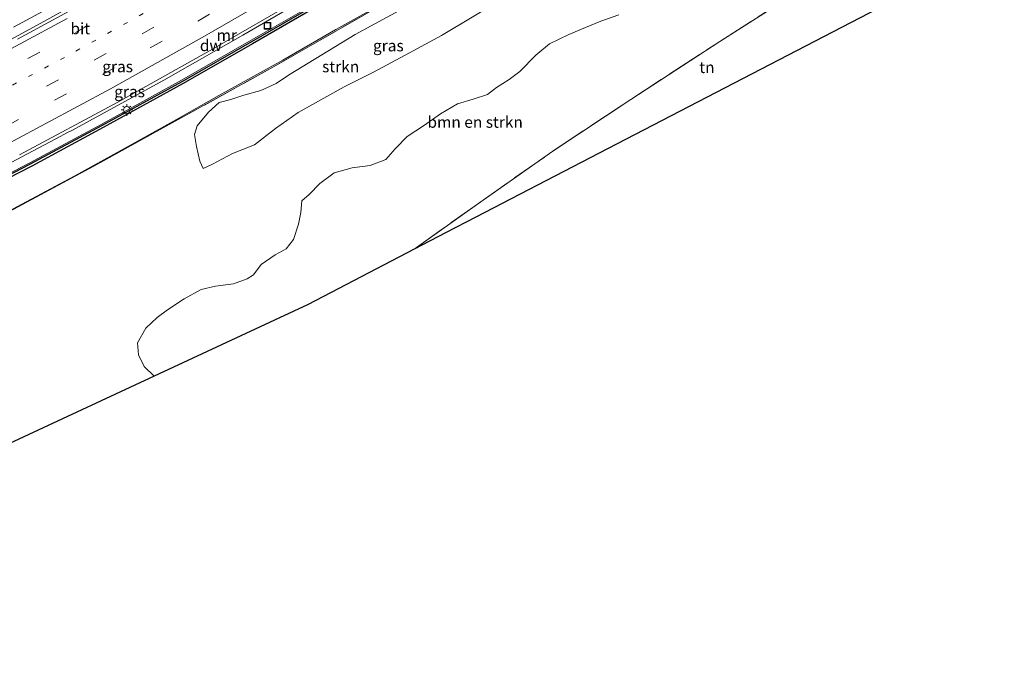
# Model space of a CAD drawing. Units: metres. Extents: x 149997 to 159993, y 406249 to 412505.
# Drawn here: x 150437 to 150654, y 409026 to 409170 of the extents above; entities that cross this region are included whole.
import ezdxf
from ezdxf.enums import TextEntityAlignment as Align

# ---------------------------------------------------------------- set-up
doc = ezdxf.new("R2010")
doc.units = ezdxf.units.M
for name, pattern in [('IE-TERREINAFSCHEIDING', [10, 8, -2]), ('VW-1-3_STREEP', [4, 1, -3]), ('VW-3-9_STREEP', [12, 3, -9])]:
    doc.linetypes.add(name, pattern=pattern)
doc.layers.get('0').update_dxf_attribs({"lineweight": 25})
for name, color, linetype, lineweight in [('B-ME-BV-GELEIDECONSTRUCTIE-GELEIDERAIL-L-B1', 213, 'BV-GELEIDERAIL', 18), ('B-ME-GR-BOMENSTRUIKEN-GV-B6', 93, 'Continuous', 18), ('B-ME-GR-STRUIKEN-GV-B6', 93, 'Continuous', 18), ('B-ME-GW-TEENLIJN-L-B1', 93, 'Continuous', 18), ('B-ME-IE-GRASLAND-GV-B6', 93, 'Continuous', 18), ('B-ME-IE-GRONDWERKLIJN-GROND_INGERICHT-GV-B6', 253, 'Continuous', 18), ('B-ME-IE-INRICHTINGSELEMENT-S-B1', 253, 'Continuous', 18), ('B-ME-IE-MEUBILAIR_WEGMEUBILAIR-LICHTMAST-S-B1', 8, 'Continuous', 18), ('B-ME-IE-TERREINAFSCHEIDING-RASTERHEKWERK-L-B1', 8, 'IE-TERREINAFSCHEIDING', 18), ('B-ME-MW-MUUR-GV-B6', 8, 'IE-TERREINAFSCHEIDING-KUNSTMATIG', 18), ('B-ME-VH-VERH_SOORT-BITUMEN-GV-B6', 8, 'IE-TERREINAFSCHEIDING-NATUURLIJK-HOUTWAL', 18), ('B-ME-VH-VERH_SOORT-KLINKERS-GV-B6', 8, 'IE-TERREINAFSCHEIDING-NATUURLIJK-HOUTWAL', 18), ('B-ME-VW-MARKERING-13STREEP-045-L-B1', 255, 'VW-1-3_STREEP', 18), ('B-ME-VW-MARKERING-39STREEP-015-L-B1', 255, 'VW-3-9_STREEP', 18), ('B-ME-VW-MARKERING-STREEP-015-L-B1', 7, 'Continuous', 18)]:
    doc.layers.add(name, color=color, linetype=linetype, lineweight=lineweight)
doc.layers.add('B-ME-GC-DAMWAND-GV-B6', color=10, linetype='Continuous')
doc.layers.add('B-ME-KG-KADASTRAAL-OPNAMEDTMGRENS-L-B1', color=10, linetype='Continuous')
doc.styles.add('NLCS-ISO', font='NLCS-ISO.TTF')
doc.linetypes.add('BV-GELEIDERAIL', pattern='A,10,-3,[108,NLCS.SHX,S=1,R=0,X=0,Y=0],-3', length=16)
doc.linetypes.add('IE-TERREINAFSCHEIDING-KUNSTMATIG', pattern='A,4,[82,NLCS.SHX,S=0.75,R=90,X=0,Y=0],4,-2', length=10)
doc.linetypes.add('IE-TERREINAFSCHEIDING-NATUURLIJK-HOUTWAL', pattern='A,7,-1.5,[67,NLCS.SHX,S=0.75,R=45,X=0,Y=0],-1.5,7,-1.5,[70,NLCS.SHX,S=0.75,R=0,X=0,Y=0],-1.5', length=20)

# ---------------------------------------------------------------- blocks, each defined once
blk = doc.blocks.new('lantaarnpaal')
for p, q in [((-0.75, 0), (-1.25, 0)), ((-0.88, 0.88), (-0.53, 0.53)), ((0, 0.75), (0, 1.25)), ((0.53, 0.53), (0.88, 0.88)), ((0.75, 0), (1.25, 0)), ((-0.53, -0.53), (-0.88, -0.88)), ((0, -0.75), (0, -1.25)), ((0.53, -0.53), (0.88, -0.88))]:
    blk.add_line(p, q)
blk.add_circle((0, 0), 0.75)
blk = doc.blocks.new('put')
for p, q in [((0.75, 0.75), (-0.75, 0.75)), ((-0.75, 0.75), (-0.75, -0.75)), ((0.75, -0.75), (0.75, 0.75)), ((-0.75, -0.75), (0.75, -0.75))]:
    blk.add_line(p, q)
blk.add_lwpolyline([(-0.625, 0.625), (0.625, 0.625), (0.625, -0.625), (-0.625, -0.625)], close=True)

msp = doc.modelspace()

# ---------------------------------------------------------------- linework, layer by layer
at = {"layer": 'B-ME-BV-GELEIDECONSTRUCTIE-GELEIDERAIL-L-B1'}
msp.add_line((150445.2, 409173.321, 4.43), (150435.826, 409168.253, 4.438), dxfattribs=at)
msp.add_polyline3d([(150621.3355, 409248.54, 4.1166), (150610.7441, 409242.0149, 4.1411), (150592.2819, 409230.7231, 4.3577), (150575.2406, 409220.2544, 4.513), (150561.9131, 409212.1108, 4.6659), (150561.5947, 409211.9163, 4.6696), (150558.4809, 409210.1, 4.6976), (150558.1158, 409209.887, 4.7009), (150551.2709, 409205.7177, 4.7629), (150544.9202, 409201.7221, 4.8283), (150544.5404, 409201.4831, 4.8322), (150541.5597, 409199.617, 4.8583), (150541.1189, 409199.341, 4.8622), (150524.115, 409188.9291, 4.9392), (150506.9832, 409178.5844, 5.0018), (150486.3339, 409166.4917, 4.9884), (150468.9473, 409156.6512, 4.9557), (150448.637, 409145.5539, 4.9324), (150447.8944, 409145.1482, 4.9316), (150445.1209, 409143.6915, 4.9308), (150430.2408, 409135.8757, 4.9266)], dxfattribs=at)
at = {"layer": 'B-ME-GC-DAMWAND-GV-B6'}
for points in [[(150555.9241, 409205.217, 6.133), (150555.794, 409205.136, 6.134), (150543.552, 409197.514, 6.222), (150527.784, 409187.877, 6.336), (150516.928, 409181.288, 6.509), (150503.915, 409173.545, 6.637), (150488.459, 409164.622, 6.632), (150473.186, 409155.862, 6.641), (150455.565, 409146.181, 6.649), (150439.839, 409137.719, 6.628), (150424.212, 409129.673, 6.684)], [(150423.833, 409130.044, 6.754), (150439.576, 409138.193, 6.736), (150455.291, 409146.62, 6.742), (150472.945, 409156.365, 6.726), (150488.296, 409165.131, 6.722), (150503.711, 409174.041, 6.723)]]:
    msp.add_polyline3d(points, dxfattribs=at)
at = {"layer": 'B-ME-GR-BOMENSTRUIKEN-GV-B6'}
for points in [[(150611.769, 409178.168, 3.992), (150591.355, 409165.151, 3.96), (150571.744, 409152.393, 3.874), (150554.63, 409141.026, 3.852), (150537.991, 409129.357, 3.8), (150524.029, 409119.391, 3.8)], [(150524.029, 409119.391, 3.8), (150500.702, 409107.277, 3.876), (150466.769, 409091.479, 3.922), (150464.6, 409093.625, 3.908), (150463.32, 409096.167, 3.902), (150463.108, 409098.826, 3.896), (150464.965, 409102.059, 3.93), (150467.47, 409104.362, 3.928), (150469.761, 409106.066, 3.928), (150473.438, 409108.516, 3.962), (150477.154, 409110.578, 3.998), (150480.271, 409111.261, 4.024), (150484.24, 409111.797, 4.018), (150487.317, 409112.891, 3.98), (150488.678, 409113.78, 3.966), (150490.38, 409116.061, 3.966), (150493.459, 409118.15, 3.944), (150495.886, 409119.468, 3.922), (150497.492, 409121.557, 3.916), (150498.574, 409124.952, 3.926), (150499.112, 409127.474, 3.914), (150499.335, 409130.077, 3.942), (150500.938, 409131.459, 3.934), (150503.252, 409133.88, 3.954), (150506.412, 409136.261, 3.974), (150510.413, 409137.353, 3.932), (150514.377, 409137.852, 3.926), (150517.784, 409139.195, 3.972), (150519.854, 409141.53, 3.964), (150522.53, 409144.254, 3.94), (150526.298, 409146.69, 3.9), (150529.859, 409149.201, 3.918), (150533.637, 409151.402, 3.932), (150537.045, 409152.435, 3.9), (150540.223, 409153.448, 3.89), (150542.214, 409155.036, 3.888), (150544.988, 409156.804, 3.876), (150547.337, 409158.561, 3.868), (150550.843, 409162.158, 3.938), (150553.836, 409164.61, 3.956), (150558.111, 409166.678, 3.948), (150561.762, 409168.228, 3.942), (150565.178, 409169.577, 3.982), (150569.154, 409171.027, 3.96)]]:
    msp.add_polyline3d(points, dxfattribs=at)
at = {"layer": 'B-ME-GR-STRUIKEN-GV-B6'}
for points in [[(150551.091, 409179.081, 4), (150530.102, 409166.444, 3.932), (150523.023, 409162.642, 4.026), (150515.103, 409158.416, 3.998), (150508.654, 409155.146, 3.97), (150498.5, 409149.508, 3.972), (150493.544, 409145.96, 3.942), (150488.866, 409142.36, 3.886), (150484.078, 409140.453, 3.882), (150479.622, 409138.102, 3.916)], [(150479.622, 409138.102, 3.916), (150477.601, 409137.144, 3.994), (150476.869, 409138.764, 4.024), (150476.148, 409142.053, 4.09), (150475.667, 409144.697, 4.166), (150476.246, 409146.593, 4.232), (150478.787, 409149.608, 4.278), (150481.13, 409151.686, 4.198), (150483.659, 409152.348, 4.146), (150486.56, 409153.293, 4.136), (150490.274, 409154.312, 4.128), (150493.685, 409155.886, 4.128), (150496.412, 409157.701, 4.126), (150511.087, 409166.704, 4.164), (150529.357, 409176.655, 4.142)]]:
    msp.add_polyline3d(points, dxfattribs=at)
at = {"layer": 'B-ME-GW-TEENLIJN-L-B1'}
msp.add_polyline3d([(150425.799, 409122.944, 3.88), (150437.652, 409129.304, 3.95), (150449.317, 409135.543, 3.98), (150460, 409141.415, 4.01), (150471.712, 409147.995, 4.09), (150481.041, 409153.226, 4.21), (150495.137, 409161.058, 4.15), (150506.816, 409167.769, 4.12), (150518.875, 409174.509, 4.09), (150528.888, 409180.359, 4.06), (150539.671, 409186.638, 4.1), (150550.083, 409192.771, 4.07), (150561.007, 409199.032, 3.9), (150581.798, 409211.635, 4), (150592.393, 409218.229, 4.06), (150604.017, 409225.209, 3.99), (150615.106, 409231.909, 4.08), (150626.192, 409238.666, 4.06)], dxfattribs=at)
at = {"layer": 'B-ME-IE-GRASLAND-GV-B6'}
for points in [[(150424.212, 409129.673, 6.684), (150439.839, 409137.719, 6.628), (150455.565, 409146.181, 6.649), (150473.186, 409155.862, 6.641), (150488.459, 409164.622, 6.632), (150503.915, 409173.545, 6.637), (150516.928, 409181.288, 6.509), (150527.784, 409187.877, 6.336), (150543.552, 409197.514, 6.222), (150555.794, 409205.136, 6.134), (150555.9241, 409205.217, 6.133)], [(150420.132, 409119.808, 3.84), (150453.507, 409137.728, 3.939), (150493.622, 409159.831, 4.083), (150532.553, 409182.232, 3.907)], [(150532.553, 409182.232, 3.907), (150493.622, 409159.831, 4.083), (150453.507, 409137.728, 3.939), (150420.132, 409119.808, 3.84)], [(150420.132, 409119.808, 3.84), (150453.507, 409137.728, 3.939), (150493.622, 409159.831, 4.083), (150532.553, 409182.232, 3.907)], [(150532.553, 409182.232, 3.907), (150493.622, 409159.831, 4.083), (150453.507, 409137.728, 3.939), (150420.132, 409119.808, 3.84)], [(150529.357, 409176.655, 4.142), (150511.087, 409166.704, 4.164), (150496.412, 409157.701, 4.126), (150493.685, 409155.886, 4.128), (150490.274, 409154.312, 4.128), (150486.56, 409153.293, 4.136), (150483.659, 409152.348, 4.146), (150481.13, 409151.686, 4.198), (150478.787, 409149.608, 4.278), (150476.246, 409146.593, 4.232), (150475.667, 409144.697, 4.166), (150476.148, 409142.053, 4.09), (150476.869, 409138.764, 4.024), (150477.601, 409137.144, 3.994), (150479.622, 409138.102, 3.916), (150484.078, 409140.453, 3.882), (150488.866, 409142.36, 3.886), (150493.544, 409145.96, 3.942), (150498.5, 409149.508, 3.972), (150508.654, 409155.146, 3.97), (150515.103, 409158.416, 3.998), (150523.023, 409162.642, 4.026), (150530.102, 409166.444, 3.932), (150551.091, 409179.081, 4)], [(150529.357, 409176.655, 4.142), (150511.087, 409166.704, 4.164), (150496.412, 409157.701, 4.126), (150493.685, 409155.886, 4.128), (150490.274, 409154.312, 4.128), (150486.56, 409153.293, 4.136), (150483.659, 409152.348, 4.146), (150481.13, 409151.686, 4.198), (150478.787, 409149.608, 4.278), (150476.246, 409146.593, 4.232), (150475.667, 409144.697, 4.166), (150476.148, 409142.053, 4.09), (150476.869, 409138.764, 4.024), (150477.601, 409137.144, 3.994), (150479.622, 409138.102, 3.916), (150484.078, 409140.453, 3.882), (150488.866, 409142.36, 3.886), (150493.544, 409145.96, 3.942), (150498.5, 409149.508, 3.972), (150508.654, 409155.146, 3.97), (150515.103, 409158.416, 3.998), (150523.023, 409162.642, 4.026), (150530.102, 409166.444, 3.932), (150551.091, 409179.081, 4)], [(150437.121, 409140.166, 4.176), (150458.765, 409151.776, 4.196), (150479.61, 409163.422, 4.221), (150500.786, 409175.665, 4.214)], [(150503.559, 409174.2997, 4.21), (150488.1466, 409165.3911, 4.21), (150472.7981, 409156.6266, 4.23), (150455.1476, 409146.8835, 4.21), (150439.4362, 409138.4584, 4.21), (150423.696, 409130.3109, 4.23)], [(150425.799, 409122.944, 3.88), (150437.652, 409129.304, 3.95), (150449.317, 409135.543, 3.98), (150460, 409141.415, 4.01), (150471.712, 409147.995, 4.09), (150481.041, 409153.226, 4.21), (150495.137, 409161.058, 4.15), (150506.816, 409167.769, 4.12), (150518.875, 409174.509, 4.09)], [(150518.875, 409174.509, 4.09), (150506.816, 409167.769, 4.12), (150495.137, 409161.058, 4.15), (150481.041, 409153.226, 4.21), (150471.712, 409147.995, 4.09), (150460, 409141.415, 4.01), (150449.317, 409135.543, 3.98), (150437.652, 409129.304, 3.95), (150425.799, 409122.944, 3.88)], [(150425.799, 409122.944, 3.88), (150437.652, 409129.304, 3.95), (150449.317, 409135.543, 3.98), (150460, 409141.415, 4.01), (150471.712, 409147.995, 4.09), (150481.041, 409153.226, 4.21), (150495.137, 409161.058, 4.15), (150506.816, 409167.769, 4.12), (150518.875, 409174.509, 4.09)], [(150569.154, 409171.027, 3.96), (150565.178, 409169.577, 3.982), (150561.762, 409168.228, 3.942), (150558.111, 409166.678, 3.948), (150553.836, 409164.61, 3.956), (150550.843, 409162.158, 3.938), (150547.337, 409158.561, 3.868), (150544.988, 409156.804, 3.876), (150542.214, 409155.036, 3.888), (150540.223, 409153.448, 3.89), (150537.045, 409152.435, 3.9), (150533.637, 409151.402, 3.932), (150529.859, 409149.201, 3.918), (150526.298, 409146.69, 3.9), (150522.53, 409144.254, 3.94), (150519.854, 409141.53, 3.964), (150517.784, 409139.195, 3.972), (150514.377, 409137.852, 3.926), (150510.413, 409137.353, 3.932), (150506.412, 409136.261, 3.974), (150503.252, 409133.88, 3.954), (150500.938, 409131.459, 3.934), (150499.335, 409130.077, 3.942), (150499.112, 409127.474, 3.914), (150498.574, 409124.952, 3.926), (150497.492, 409121.557, 3.916), (150495.886, 409119.468, 3.922), (150493.459, 409118.15, 3.944), (150490.38, 409116.061, 3.966), (150488.678, 409113.78, 3.966), (150487.317, 409112.891, 3.98), (150484.24, 409111.797, 4.018), (150480.271, 409111.261, 4.024), (150477.154, 409110.578, 3.998), (150473.438, 409108.516, 3.962), (150469.761, 409106.066, 3.928), (150467.47, 409104.362, 3.928), (150464.965, 409102.059, 3.93), (150463.108, 409098.826, 3.896), (150463.32, 409096.167, 3.902), (150464.6, 409093.625, 3.908), (150466.769, 409091.479, 3.922), (150409.336, 409064.741, 4.081)], [(150569.154, 409171.027, 3.96), (150565.178, 409169.577, 3.982), (150561.762, 409168.228, 3.942), (150558.111, 409166.678, 3.948), (150553.836, 409164.61, 3.956), (150550.843, 409162.158, 3.938), (150547.337, 409158.561, 3.868), (150544.988, 409156.804, 3.876), (150542.214, 409155.036, 3.888), (150540.223, 409153.448, 3.89), (150537.045, 409152.435, 3.9), (150533.637, 409151.402, 3.932), (150529.859, 409149.201, 3.918), (150526.298, 409146.69, 3.9), (150522.53, 409144.254, 3.94), (150519.854, 409141.53, 3.964), (150517.784, 409139.195, 3.972), (150514.377, 409137.852, 3.926), (150510.413, 409137.353, 3.932), (150506.412, 409136.261, 3.974), (150503.252, 409133.88, 3.954), (150500.938, 409131.459, 3.934), (150499.335, 409130.077, 3.942), (150499.112, 409127.474, 3.914), (150498.574, 409124.952, 3.926), (150497.492, 409121.557, 3.916), (150495.886, 409119.468, 3.922), (150493.459, 409118.15, 3.944), (150490.38, 409116.061, 3.966), (150488.678, 409113.78, 3.966), (150487.317, 409112.891, 3.98), (150484.24, 409111.797, 4.018), (150480.271, 409111.261, 4.024), (150477.154, 409110.578, 3.998), (150473.438, 409108.516, 3.962), (150469.761, 409106.066, 3.928), (150467.47, 409104.362, 3.928), (150464.965, 409102.059, 3.93), (150463.108, 409098.826, 3.896), (150463.32, 409096.167, 3.902), (150464.6, 409093.625, 3.908), (150466.769, 409091.479, 3.922), (150409.336, 409064.741, 4.081)], [(150447.305, 409172.144, 3.697), (150441.034, 409168.7, 3.707), (150431.113, 409163.362, 3.709)]]:
    msp.add_polyline3d(points, dxfattribs=at)
at = {"layer": 'B-ME-IE-GRONDWERKLIJN-GROND_INGERICHT-GV-B6'}
msp.add_polyline3d([(150647.939, 409200.517, 4.14), (150654.019, 409189.178, 5.108), (150632.075, 409175.502, 5.133), (150562.78, 409139.515, 4.034), (150537.672, 409126.476, 3.919), (150531.091, 409123.058, 3.711), (150524.029, 409119.391, 3.8), (150537.991, 409129.357, 3.8), (150554.63, 409141.026, 3.852), (150571.744, 409152.393, 3.874), (150591.355, 409165.151, 3.96), (150611.769, 409178.168, 3.992), (150634.329, 409191.966, 4.074), (150647.939, 409200.517, 4.14)], dxfattribs=at)
at = {"layer": 'B-ME-IE-TERREINAFSCHEIDING-RASTERHEKWERK-L-B1'}
for points in [[(150627.187, 409239.217, 3.92), (150595.005, 409219.552, 4.016), (150559.521, 409198.024, 3.943), (150532.553, 409182.232, 3.907), (150493.622, 409159.831, 4.083), (150453.507, 409137.728, 3.939), (150420.132, 409119.808, 3.84)], [(150555.9241, 409205.217, 6.133), (150555.794, 409205.136, 6.134), (150543.552, 409197.514, 6.222), (150527.784, 409187.877, 6.336), (150516.928, 409181.288, 6.509), (150503.915, 409173.545, 6.637), (150488.459, 409164.622, 6.632), (150473.186, 409155.862, 6.641), (150455.565, 409146.181, 6.649), (150439.839, 409137.719, 6.628), (150424.212, 409129.673, 6.684), (150408.307, 409121.512, 6.623), (150392.42, 409113.713, 6.657), (150374.268, 409105.109, 6.648), (150358.02, 409097.595, 6.545), (150344.268, 409091.44, 6.565), (150335.045, 409087.41, 6.543), (150318.223, 409080.239, 6.36), (150301.149, 409073.102, 6.224), (150297.572, 409071.622, 6.213), (150298.141, 409070.017, 6.216), (150296.5852, 409069.3915, 6.2149)], [(150524.029, 409119.391, 3.8), (150537.991, 409129.357, 3.8), (150554.63, 409141.026, 3.852), (150571.744, 409152.393, 3.874), (150591.355, 409165.151, 3.96), (150611.769, 409178.168, 3.992), (150634.329, 409191.966, 4.074), (150647.939, 409200.517, 4.14)]]:
    msp.add_polyline3d(points, dxfattribs=at)
at = {"layer": 'B-ME-KG-KADASTRAAL-OPNAMEDTMGRENS-L-B1'}
msp.add_polyline3d([(150654.019, 409189.178, 5.108), (150632.075, 409175.502, 5.133), (150562.78, 409139.515, 4.034), (150537.672, 409126.476, 3.919), (150531.091, 409123.058, 3.711), (150524.029, 409119.391, 3.8), (150500.702, 409107.277, 3.876), (150466.769, 409091.479, 3.922), (150409.336, 409064.741, 4.081), (150407.445, 409063.861, 4.209), (150393.664, 409057.445, 4.024), (150389.224, 409055.377, 3.874), (150384.213, 409053.044, 3.585), (150368.083, 409045.535, 3.603), (150351.893, 409037.998, 3.512), (150325.315, 409025.624, 3.108)], dxfattribs=at)
at = {"layer": 'B-ME-MW-MUUR-GV-B6'}
for points in [[(150423.696, 409130.3109, 4.23), (150439.4362, 409138.4584, 4.21), (150455.1476, 409146.8835, 4.21), (150472.7981, 409156.6266, 4.23), (150488.1466, 409165.3911, 4.21), (150503.559, 409174.2997, 4.21)], [(150503.711, 409174.041, 6.723), (150488.296, 409165.131, 6.722), (150472.945, 409156.365, 6.726), (150455.291, 409146.62, 6.742), (150439.576, 409138.193, 6.736), (150423.833, 409130.044, 6.754)]]:
    msp.add_polyline3d(points, dxfattribs=at)
at = {"layer": 'B-ME-VH-VERH_SOORT-BITUMEN-GV-B6'}
for points in [[(150500.786, 409175.665, 4.214), (150479.61, 409163.422, 4.221), (150458.765, 409151.776, 4.196), (150437.121, 409140.166, 4.176)], [(150436.729, 409165.629, 3.739), (150447.134, 409171.262, 3.735)]]:
    msp.add_polyline3d(points, dxfattribs=at)
at = {"layer": 'B-ME-VH-VERH_SOORT-KLINKERS-GV-B6'}
for points in [[(150431.113, 409163.362, 3.709), (150441.034, 409168.7, 3.707), (150447.305, 409172.144, 3.697), (150456.307, 409177.115, 3.695), (150462.005, 409180.205, 3.705), (150470.506, 409185.036, 3.703), (150476.53, 409188.507, 3.698), (150484.535, 409193.188, 3.701), (150491.042, 409196.956, 3.694), (150499.969, 409202.276, 3.7), (150507.55, 409206.854, 3.701), (150515.399, 409211.643, 3.716), (150522.332, 409215.906, 3.733), (150529.947, 409220.596, 3.741), (150535.806, 409224.172, 3.755), (150545.362, 409230.06, 3.769), (150550.989, 409233.492, 3.777), (150558.6, 409238.163, 3.765), (150564.963, 409242.004, 3.77), (150570.637, 409245.591, 3.764), (150570.798, 409245.429, 3.73), (150571.063, 409245.072, 3.796)], [(150571.063, 409245.072, 3.796), (150560.132, 409238.344, 3.792), (150549.85, 409232.059, 3.787), (150539.977, 409225.951, 3.765), (150529.552, 409219.563, 3.748), (150519.319, 409213.331, 3.739), (150509.123, 409207.086, 3.747), (150498.895, 409200.921, 3.733), (150488.673, 409194.83, 3.731), (150478.422, 409188.819, 3.729), (150467.973, 409182.787, 3.738), (150457.673, 409177.063, 3.729), (150447.134, 409171.262, 3.735), (150436.729, 409165.629, 3.739)]]:
    msp.add_polyline3d(points, dxfattribs=at)
at = {"layer": 'B-ME-VW-MARKERING-13STREEP-045-L-B1'}
msp.add_polyline3d([(150614.7318, 409261.9659, 3.6466), (150598.4532, 409251.9924, 3.6885), (150578.0637, 409239.4818, 3.746), (150561.0998, 409229.0584, 3.8237), (150540.675, 409216.5039, 3.898), (150523.6555, 409206.095, 3.9363), (150506.6609, 409195.7564, 3.9629), (150482.6295, 409181.5745, 3.9481), (150474.8684, 409177.1579, 3.9367), (150447.0819, 409161.6296, 3.9601), (150422.4443, 409148.554, 3.9399), (150397.5817, 409135.9727, 3.9565), (150372.5364, 409123.8283, 3.952), (150347.1983, 409112.1166, 3.9684), (150321.7086, 409100.8797, 3.9572), (150296.8511, 409090.4953, 3.9461), (150288.7377, 409087.2663, 3.9404)], dxfattribs=at)
at = {"layer": 'B-ME-VW-MARKERING-39STREEP-015-L-B1'}
for points in [[(150290.2471, 409083.8281, 4.0145), (150290.723, 409084.015, 4.015), (150312.931, 409093.162, 4.036), (150334.661, 409102.482, 4.047), (150356.526, 409112.293, 4.028), (150378.685, 409122.659, 4.025), (150400.261, 409133.148, 4.031), (150421.855, 409144.095, 4.042), (150443.098, 409155.272, 4.031), (150464.129, 409166.821, 4.035), (150484.991, 409178.675, 4.001), (150505.678, 409190.852, 4.009), (150515.971, 409197.047, 4.016), (150536.452, 409209.56, 3.952), (150546.671, 409215.869, 3.939), (150577.408, 409234.716, 3.724), (150600.068, 409248.6299, 3.6155), (150616.3824, 409258.6099, 3.5707)], [(150291.6639, 409080.6011, 4.1047), (150303.15, 409085.199, 4.115), (150325.314, 409094.492, 4.131), (150347.305, 409104.158, 4.114), (150369.1, 409114.17, 4.126), (150391.403, 409124.824, 4.129), (150412.907, 409135.527, 4.127), (150434.289, 409146.534, 4.12), (150455.452, 409157.883, 4.128), (150476.384, 409169.617, 4.118), (150497.216, 409181.672, 4.126), (150517.819, 409193.98, 4.111), (150538.608, 409206.678, 4.046), (150559.121, 409219.265, 3.913), (150579.637, 409231.819, 3.715), (150599.85, 409244.246, 3.607), (150617.9838, 409255.3542, 3.5396)], [(150428.39, 409155.792, 3.87), (150438.965, 409161.394, 3.865), (150449.493, 409167.096, 3.868), (150459.966, 409172.904, 3.858)], [(150428.39, 409155.792, 3.87), (150438.965, 409161.394, 3.865), (150449.493, 409167.096, 3.868), (150459.966, 409172.904, 3.858)]]:
    msp.add_polyline3d(points, dxfattribs=at)
at = {"layer": 'B-ME-VW-MARKERING-STREEP-015-L-B1'}
for points in [[(150293.1149, 409077.296, 4.1962), (150304.69, 409081.971, 4.212), (150326.534, 409091.112, 4.229), (150348.624, 409100.824, 4.205), (150370.639, 409110.945, 4.193), (150392.85, 409121.532, 4.192), (150414.408, 409132.257, 4.206), (150435.791, 409143.233, 4.182), (150457.176, 409154.73, 4.213), (150477.88, 409166.338, 4.207), (150499.012, 409178.543, 4.209), (150519.797, 409191, 4.189), (150540.331, 409203.497, 4.119), (150561.048, 409216.219, 3.931), (150581.274, 409228.625, 3.716), (150601.626, 409241.114, 3.57), (150619.5684, 409252.1324, 3.5251)], [(150426.592, 409158.933, 3.782), (150437.307, 409164.6, 3.774), (150447.641, 409170.198, 3.767)], [(150426.592, 409158.933, 3.782), (150437.307, 409164.6, 3.774), (150447.641, 409170.198, 3.767)]]:
    msp.add_polyline3d(points, dxfattribs=at)

# ---------------------------------------------------------------- block references
at = {"layer": 'B-ME-IE-INRICHTINGSELEMENT-S-B1', "rotation": 90}
msp.add_blockref('put', (150491.741, 409168.593, 4.306), dxfattribs=at)
at = {"layer": 'B-ME-IE-MEUBILAIR_WEGMEUBILAIR-LICHTMAST-S-B1', "rotation": 90}
msp.add_blockref('lantaarnpaal', (150460.7862, 409150.0561, 3.994), dxfattribs=at)

# ---------------------------------------------------------------- texts
at = {"layer": 'B-ME-GC-DAMWAND-GV-B6', "ltscale": 0.2, "style": 'NLCS-ISO'}
msp.add_text('dw', height=2.5, dxfattribs=at).set_placement((150479.2817, 409164.2595), align=Align.MIDDLE_CENTER)
at = {"layer": 'B-ME-GR-BOMENSTRUIKEN-GV-B6', "ltscale": 0.2, "style": 'NLCS-ISO'}
msp.add_text('bmn en strkn', height=2.5, dxfattribs=at).set_placement((150537.4889, 409147.3891), align=Align.MIDDLE_CENTER)
at = {"layer": 'B-ME-GR-STRUIKEN-GV-B6', "ltscale": 0.2, "style": 'NLCS-ISO'}
msp.add_text('strkn', height=2.5, dxfattribs=at).set_placement((150507.8714, 409159.6076), align=Align.MIDDLE_CENTER)
at = {"layer": 'B-ME-IE-GRASLAND-GV-B6', "ltscale": 0.2, "style": 'NLCS-ISO'}
for p in [(150518.3745, 409164.2155), (150518.3745, 409164.2155), (150458.7561, 409159.609), (150461.3886, 409154.1025)]:
    msp.add_text('gras', height=2.5, dxfattribs=at).set_placement(p, align=Align.MIDDLE_CENTER)
at = {"layer": 'B-ME-IE-GRONDWERKLIJN-GROND_INGERICHT-GV-B6', "ltscale": 0.2, "style": 'NLCS-ISO'}
msp.add_text('tn', height=2.5, dxfattribs=at).set_placement((150588.5259, 409159.4439), align=Align.MIDDLE_CENTER)
at = {"layer": 'B-ME-MW-MUUR-GV-B6', "ltscale": 0.2, "style": 'NLCS-ISO'}
msp.add_text('mr', height=2.5, dxfattribs=at).set_placement((150482.7915, 409166.5216), align=Align.MIDDLE_CENTER)
at = {"layer": 'B-ME-VH-VERH_SOORT-BITUMEN-GV-B6', "ltscale": 0.2, "style": 'NLCS-ISO'}
msp.add_text('bit', height=2.5, dxfattribs=at).set_placement((150450.529, 409167.9816), align=Align.MIDDLE_CENTER)

doc.saveas('drawing.dxf')
